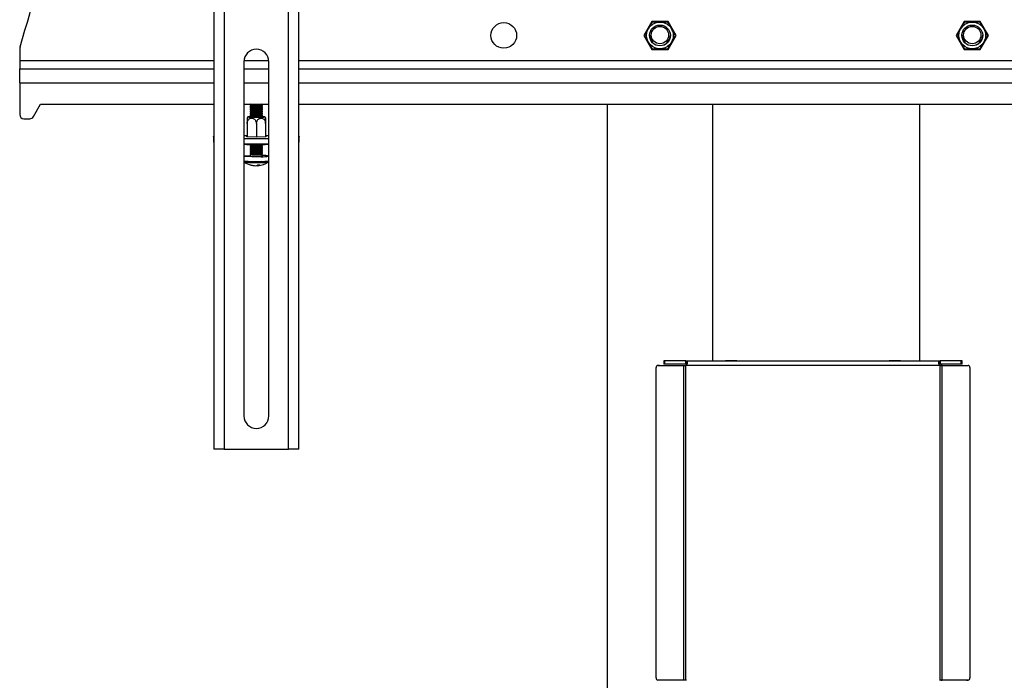
# Model space of a CAD drawing. Extents: x 5 to 292, y 5 to 205.
# Drawn here: x 43 to 67, y 150 to 166 of the extents above; entities that cross this region are included whole.
import ezdxf

# ---------------------------------------------------------------- set-up
doc = ezdxf.new("R2010")
doc.units = 0
doc.layers.get('0').update_dxf_attribs({"linetype": 'CONTINUOUS'})

msp = doc.modelspace()

# ---------------------------------------------------------------- linework, layer by layer
at = {"color": 7, "linetype": 'CONTINUOUS'}
for p, q in [((47.63305, 182.49672), (47.63305, 155.5004)), ((47.87805, 182.5004), (47.87805, 155.5004)), ((49.42805, 155.5004), (49.42805, 182.5004)), ((49.67305, 155.5004), (49.67305, 182.49672)), ((58.15069, 165.76611), (57.95728, 165.43111)), ((58.53751, 165.76611), (58.15069, 165.76611)), ((58.73092, 165.43111), (58.53751, 165.76611)), ((65.65069, 165.76611), (65.45728, 165.43111)), ((66.03751, 165.76611), (65.65069, 165.76611)), ((66.23092, 165.43111), (66.03751, 165.76611)), ((57.95728, 165.43111), (58.15069, 165.09611)), ((58.53751, 165.09611), (58.73092, 165.43111)), ((65.45728, 165.43111), (65.65069, 165.09611)), ((66.03751, 165.09611), (66.23092, 165.43111)), ((42.9691, 165.101), (42.9691, 164.81861)), ((58.15069, 165.09611), (58.53751, 165.09611)), ((65.65069, 165.09611), (66.03751, 165.09611)), ((42.9691, 164.81861), (42.9691, 164.63111)), ((47.63305, 164.81861), (42.9691, 164.81861)), ((48.9525, 164.81861), (48.3536, 164.81861)), ((74.51515, 164.81861), (49.67305, 164.81861)), ((42.9691, 164.29361), (42.9691, 164.63111)), ((42.9691, 164.63111), (47.63305, 164.63111)), ((48.35305, 164.8004), (48.35305, 156.3004)), ((48.35305, 164.63111), (48.95305, 164.63111)), ((48.95305, 156.3004), (48.95305, 164.8004)), ((49.67305, 164.63111), (74.51515, 164.63111)), ((42.9691, 164.29361), (42.9691, 163.53111)), ((42.9691, 164.29361), (47.63305, 164.29361)), ((48.35305, 164.29361), (48.95305, 164.29361)), ((49.67305, 164.29361), (74.51515, 164.29361)), ((43.29789, 163.4815), (43.4691, 163.78111)), ((43.4691, 163.78111), (47.63305, 163.78111)), ((48.35305, 163.78111), (48.95305, 163.78111)), ((48.50314, 163.76332), (48.50314, 163.75216)), ((48.50314, 163.71337), (48.50314, 163.70221)), ((48.50314, 163.66343), (48.50314, 163.65227)), ((48.5283, 163.78111), (48.50348, 163.76379)), ((48.50348, 163.75168), (48.53114, 163.73238)), ((48.53058, 163.73276), (48.50348, 163.71385)), ((48.50348, 163.70174), (48.53114, 163.68243)), ((48.53058, 163.68282), (48.50348, 163.6639)), ((48.50348, 163.65179), (48.53114, 163.63249)), ((48.53058, 163.63287), (48.50348, 163.61396)), ((48.77513, 163.73238), (48.8028, 163.75168)), ((48.77513, 163.68243), (48.8028, 163.70174)), ((48.77513, 163.63249), (48.8028, 163.65179)), ((48.8028, 163.71385), (48.77569, 163.73276)), ((48.8028, 163.6639), (48.77569, 163.68282)), ((48.8028, 163.61396), (48.77569, 163.63287)), ((48.8028, 163.76379), (48.77798, 163.78111)), ((48.80314, 163.75216), (48.80314, 163.76332)), ((48.80314, 163.70221), (48.80314, 163.71337)), ((48.80314, 163.65227), (48.80314, 163.66343)), ((49.67305, 163.78111), (74.51515, 163.78111)), ((57.0741, 163.78111), (57.0741, 142.09196)), ((59.6141, 157.61825), (59.6141, 163.78111)), ((64.5741, 163.78111), (64.5741, 157.61825)), ((43.0691, 163.43111), (43.21107, 163.43111)), ((48.50314, 163.61348), (48.50314, 163.60232)), ((48.50314, 163.56354), (48.50314, 163.55238)), ((48.50314, 163.51359), (48.50314, 163.50243)), ((48.50348, 163.60185), (48.53114, 163.58254)), ((48.53058, 163.58293), (48.50348, 163.56401)), ((48.50348, 163.5519), (48.53114, 163.5326)), ((48.53058, 163.53299), (48.50348, 163.51407)), ((48.50348, 163.50196), (48.53114, 163.48265)), ((48.53058, 163.48304), (48.51782, 163.47413)), ((48.77513, 163.58254), (48.8028, 163.60185)), ((48.77513, 163.5326), (48.8028, 163.5519)), ((48.77513, 163.48265), (48.8028, 163.50196)), ((48.8028, 163.56401), (48.77569, 163.58293)), ((48.8028, 163.51407), (48.77569, 163.53299)), ((48.78846, 163.47413), (48.77569, 163.48304)), ((48.80314, 163.60232), (48.80314, 163.61348)), ((48.80314, 163.55238), (48.80314, 163.56354)), ((48.80314, 163.50243), (48.80314, 163.51359)), ((48.43064, 163.3213), (48.43064, 162.99628)), ((48.65314, 163.31525), (48.65314, 162.99023)), ((48.87564, 163.3334), (48.87564, 162.99628)), ((48.87564, 163.3213), (48.87564, 162.99628)), ((47.62305, 163.00059), (47.62305, 162.87573)), ((48.35305, 163.02649), (48.43064, 163.02649)), ((48.95305, 162.95001), (48.35305, 162.95001)), ((48.42364, 163.00895), (48.43064, 163.00914)), ((48.42364, 162.99647), (48.42364, 163.00895)), ((48.65314, 162.99023), (48.42364, 162.99647)), ((48.88263, 162.99647), (48.65314, 162.99023)), ((48.87564, 163.02649), (48.95305, 163.02649)), ((48.87564, 163.00914), (48.88263, 163.00895)), ((48.88263, 163.00895), (48.88263, 162.99647)), ((49.68305, 162.87573), (49.68305, 163.00059)), ((48.95305, 162.82515), (48.35305, 162.82515)), ((48.37564, 162.82515), (48.37564, 162.82291)), ((48.50314, 162.81191), (48.50314, 162.80321)), ((48.50314, 162.76443), (48.50314, 162.75327)), ((48.50314, 162.71448), (48.50314, 162.70332)), ((48.50348, 162.80273), (48.53114, 162.78343)), ((48.53058, 162.78382), (48.50348, 162.7649)), ((48.50348, 162.75279), (48.53114, 162.73349)), ((48.53058, 162.73387), (48.50348, 162.71496)), ((48.50348, 162.70285), (48.53114, 162.68354)), ((48.53058, 162.68393), (48.50348, 162.66501)), ((48.77513, 162.78343), (48.8028, 162.80273)), ((48.77513, 162.73349), (48.8028, 162.75279)), ((48.77513, 162.68354), (48.8028, 162.70285)), ((48.8028, 162.7649), (48.77569, 162.78382)), ((48.8028, 162.71496), (48.77569, 162.73387)), ((48.8028, 162.66501), (48.77569, 162.68393)), ((48.80314, 162.80321), (48.80314, 162.81191)), ((48.80314, 162.75327), (48.80314, 162.76443)), ((48.80314, 162.70332), (48.80314, 162.71448)), ((48.93064, 162.82291), (48.93064, 162.82515)), ((48.35314, 162.5341), (48.35314, 162.42264)), ((48.50314, 162.66454), (48.50314, 162.65338)), ((48.50314, 162.61459), (48.50314, 162.60343)), ((48.50314, 162.56465), (48.50314, 162.5341)), ((48.50348, 162.6529), (48.53114, 162.6336)), ((48.53058, 162.63399), (48.50348, 162.61507)), ((48.50348, 162.60296), (48.53114, 162.58365)), ((48.53058, 162.58404), (48.50348, 162.56512)), ((48.77513, 162.6336), (48.8028, 162.6529)), ((48.77513, 162.58365), (48.8028, 162.60296)), ((48.8028, 162.61507), (48.77569, 162.63399)), ((48.8028, 162.56512), (48.77569, 162.58404)), ((48.80314, 162.65338), (48.80314, 162.66454)), ((48.80314, 162.60343), (48.80314, 162.61459)), ((48.80314, 162.5341), (48.80314, 162.56465)), ((48.3699, 162.39182), (48.36931, 162.39216)), ((48.66866, 162.31204), (48.66884, 162.3077)), ((48.69007, 162.30522), (48.68847, 162.32169)), ((58.33401, 157.51168), (58.29707, 157.51168)), ((58.29707, 157.51168), (58.91456, 157.5116)), ((58.33401, 157.51168), (58.9515, 157.5116)), ((58.43899, 157.61825), (58.43899, 157.54325)), ((58.46437, 157.61825), (58.43899, 157.61825)), ((58.46437, 157.54325), (58.43899, 157.54325)), ((58.46437, 157.54325), (58.46437, 157.61825)), ((58.96938, 157.61825), (58.46437, 157.61825)), ((58.96938, 157.54325), (58.46437, 157.54325)), ((58.91456, 149.96176), (58.91456, 157.5116)), ((58.91456, 157.5116), (58.9515, 157.5116)), ((58.95502, 157.5116), (58.96382, 157.51188)), ((58.96382, 149.96148), (58.96382, 157.51188)), ((58.98351, 157.61738), (58.96938, 157.61825)), ((58.96938, 157.61825), (59.91774, 157.61825)), ((58.96938, 157.54325), (58.96938, 157.61825)), ((58.98351, 157.54304), (58.96938, 157.54325)), ((58.98343, 157.51825), (65.05581, 157.51825)), ((58.98351, 157.61738), (58.98351, 157.54304)), ((59.91774, 157.61825), (59.93328, 157.61823)), ((60.1599, 157.61825), (59.91774, 157.61825)), ((59.93328, 157.61823), (60.17833, 157.61823)), ((60.19386, 157.61825), (60.1599, 157.61825)), ((60.17833, 157.61823), (60.19386, 157.61825)), ((60.19386, 157.61825), (63.84538, 157.61825)), ((63.84538, 157.61825), (63.86091, 157.61823)), ((63.87934, 157.61825), (63.84538, 157.61825)), ((63.86091, 157.61823), (64.10596, 157.61823)), ((64.1215, 157.61825), (63.87934, 157.61825)), ((64.10596, 157.61823), (64.1215, 157.61825)), ((64.1215, 157.61825), (65.06986, 157.61825)), ((65.06986, 157.61825), (65.05573, 157.61738)), ((65.05573, 157.61738), (65.05573, 157.54304)), ((65.06986, 157.54325), (65.05573, 157.54304)), ((65.06986, 157.61825), (65.06986, 157.54325)), ((65.57487, 157.61825), (65.06986, 157.61825)), ((65.57487, 157.54325), (65.06986, 157.54325)), ((65.07542, 157.51188), (65.08422, 157.5116)), ((65.07542, 149.96148), (65.07542, 157.51188)), ((65.08774, 157.5116), (65.70518, 157.51168)), ((65.12468, 157.5116), (65.08774, 157.5116)), ((65.12468, 157.5116), (65.74212, 157.51168)), ((65.12468, 149.96176), (65.12468, 157.5116)), ((65.57487, 157.54325), (65.57487, 157.61825)), ((65.60025, 157.61825), (65.57487, 157.61825)), ((65.60025, 157.54325), (65.57487, 157.54325)), ((65.60025, 157.54325), (65.60025, 157.61825)), ((65.70518, 157.51168), (65.74212, 157.51168)), ((58.25356, 150.01168), (58.25356, 157.46168)), ((65.78563, 157.46168), (65.78563, 150.01168)), ((47.87805, 155.5004), (47.63305, 155.5004)), ((47.87805, 155.5004), (49.42805, 155.5004)), ((49.67305, 155.5004), (49.42805, 155.5004)), ((58.91456, 149.96176), (58.29707, 149.96168)), ((58.33401, 149.96168), (58.29707, 149.96168)), ((58.9515, 149.96176), (58.33401, 149.96168)), ((58.9515, 149.96176), (58.91456, 149.96176)), ((58.96382, 149.96148), (58.95502, 149.96176)), ((65.08422, 149.96176), (65.07542, 149.96148)), ((65.08774, 149.96176), (65.12468, 149.96176)), ((65.70518, 149.96168), (65.08774, 149.96176)), ((65.74212, 149.96168), (65.12468, 149.96176)), ((65.70518, 149.96168), (65.74212, 149.96168))]:
    msp.add_line(p, q, dxfattribs=at)
at = {"color": 7, "linetype": 'CONTINUOUS', "flags": 128}
for points in [[(48.8028, 163.76379), (48.80305, 163.76356), (48.79576, 163.76113), (48.77127, 163.75896), (48.73253, 163.75732), (48.68421, 163.7564), (48.63215, 163.75632), (48.58262, 163.75708), (48.54159, 163.75859), (48.51402, 163.76067), (48.50322, 163.76308), (48.50348, 163.76379)], [(48.8028, 163.71385), (48.80305, 163.71361), (48.79576, 163.71118), (48.77127, 163.70902), (48.73253, 163.70738), (48.68421, 163.70646), (48.63215, 163.70638), (48.58262, 163.70714), (48.54159, 163.70865), (48.51402, 163.71073), (48.50322, 163.71313), (48.50348, 163.71385)], [(48.8028, 163.6639), (48.80305, 163.66367), (48.79576, 163.66124), (48.77127, 163.65907), (48.73253, 163.65743), (48.68421, 163.65652), (48.63215, 163.65643), (48.58262, 163.65719), (48.54159, 163.6587), (48.51402, 163.66079), (48.50322, 163.66319), (48.50348, 163.6639)], [(48.52786, 163.48494), (48.49136, 163.48326), (48.46052, 163.48074), (48.44679, 163.47791), (48.4514, 163.47501), (48.47394, 163.47231)], [(48.47394, 163.47231), (48.51239, 163.47004), (48.56336, 163.4684), (48.6223, 163.46754), (48.68398, 163.46754), (48.74292, 163.4684), (48.79388, 163.47004), (48.83233, 163.47231), (48.85487, 163.47501), (48.85948, 163.47791), (48.84575, 163.48074), (48.81491, 163.48326), (48.77841, 163.48494)], [(48.8028, 163.61396), (48.80305, 163.61372), (48.79576, 163.61129), (48.77127, 163.60913), (48.73253, 163.60749), (48.68421, 163.60657), (48.63215, 163.60649), (48.58262, 163.60725), (48.54159, 163.60876), (48.51402, 163.61084), (48.50322, 163.61324), (48.50348, 163.61396)], [(48.8028, 163.56401), (48.80305, 163.56378), (48.79576, 163.56135), (48.77127, 163.55918), (48.73253, 163.55754), (48.68421, 163.55663), (48.63215, 163.55654), (48.58262, 163.5573), (48.54159, 163.55881), (48.51402, 163.5609), (48.50322, 163.5633), (48.50348, 163.56401)], [(48.8028, 163.51407), (48.80305, 163.51384), (48.79576, 163.51141), (48.77127, 163.50924), (48.73253, 163.5076), (48.68421, 163.50668), (48.63215, 163.5066), (48.58262, 163.50736), (48.54159, 163.50887), (48.51402, 163.51095), (48.50322, 163.51335), (48.50348, 163.51407)], [(48.77853, 163.48106), (48.78304, 163.48071), (48.80086, 163.47841), (48.80086, 163.47595), (48.78304, 163.47365), (48.74955, 163.47177), (48.70444, 163.47054), (48.65314, 163.47012), (48.60183, 163.47054), (48.55672, 163.47177), (48.52323, 163.47365), (48.50541, 163.47595), (48.50541, 163.47841), (48.52323, 163.48071), (48.52774, 163.48106)], [(47.63305, 162.99175), (47.63082, 162.99279), (47.625, 162.99669), (47.62305, 163.00059), (47.625, 163.00449), (47.63082, 163.00838), (47.63305, 163.00943)], [(49.67305, 163.00943), (49.67528, 163.00838), (49.68111, 163.00449), (49.68305, 163.00059), (49.68111, 162.99669), (49.67528, 162.99279), (49.67305, 162.99175)], [(48.37564, 162.82291), (48.38509, 162.81953), (48.41281, 162.81637)], [(48.8028, 162.7649), (48.80305, 162.76467), (48.79576, 162.76224), (48.77127, 162.76007), (48.73253, 162.75843), (48.68421, 162.75751), (48.63215, 162.75743), (48.58262, 162.75819), (48.54159, 162.7597), (48.51402, 162.76178), (48.50322, 162.76419), (48.50348, 162.7649)], [(48.8028, 162.71496), (48.80305, 162.71472), (48.79576, 162.71229), (48.77127, 162.71013), (48.73253, 162.70849), (48.68421, 162.70757), (48.63215, 162.70749), (48.58262, 162.70825), (48.54159, 162.70976), (48.51402, 162.71184), (48.50322, 162.71424), (48.50348, 162.71496)], [(48.76531, 162.52099), (48.69259, 162.52009), (48.6174, 162.52006), (48.54444, 162.52092), (48.47832, 162.52261), (48.42318, 162.52502), (48.38249, 162.528), (48.35881, 162.53136), (48.35362, 162.5349), (48.36725, 162.53838), (48.39884, 162.54159), (48.44641, 162.54434), (48.50314, 162.54633)], [(48.8028, 162.66501), (48.80305, 162.66478), (48.79576, 162.66235), (48.77127, 162.66018), (48.73253, 162.65854), (48.68421, 162.65763), (48.63215, 162.65754), (48.58262, 162.6583), (48.54159, 162.65981), (48.51402, 162.6619), (48.50322, 162.6643), (48.50348, 162.66501)], [(48.8028, 162.61507), (48.80305, 162.61483), (48.79576, 162.6124), (48.77127, 162.61024), (48.73253, 162.6086), (48.68421, 162.60768), (48.63215, 162.6076), (48.58262, 162.60836), (48.54159, 162.60987), (48.51402, 162.61195), (48.50322, 162.61435), (48.50348, 162.61507)], [(48.8028, 162.56512), (48.80305, 162.56489), (48.79576, 162.56246), (48.77127, 162.56029), (48.73253, 162.55865), (48.68421, 162.55774), (48.63215, 162.55765), (48.58262, 162.55841), (48.54159, 162.55992), (48.51402, 162.56201), (48.50322, 162.56441), (48.50348, 162.56512)], [(48.66281, 162.30955), (48.66286, 162.30953), (48.66884, 162.3077)], [(48.66884, 162.3077), (48.68351, 162.30912), (48.68962, 162.30986)]]:
    msp.add_lwpolyline(points, dxfattribs=at)
at = {"color": 7, "linetype": 'CONTINUOUS'}
for centre, radius in [((58.3441, 165.43111), 0.32095), ((65.8441, 165.43111), 0.32095), ((54.5941, 165.43111), 0.3075), ((58.3441, 165.43111), 0.25), ((58.3441, 165.43941), 0.2086), ((65.8441, 165.43111), 0.25), ((65.8441, 165.43941), 0.2086)]:
    msp.add_circle(centre, radius, dxfattribs=at)
for centre, radius, start, end in [((14.3034, 173.97859), 30, 342.904816, 355.483878), ((58.3441, 165.43941), 0.25, 180.950192, 270), ((58.3441, 165.43941), 0.25, 270, 359.049689), ((65.8441, 165.43941), 0.25, 180.950187, 270), ((65.8441, 165.43941), 0.25, 270, 359.049695), ((43.1691, 165.101), 0.2, 162.904816, 180), ((48.65305, 164.8004), 0.3, 0, 180), ((48.65314, 164.80081), 1.05933, 261.859616, 278.140384), ((48.65314, 164.75087), 1.05933, 261.859616, 278.140384), ((48.65314, 164.70092), 1.05933, 261.859616, 278.140384), ((48.65314, 164.86205), 1.13625, 263.836335, 276.163665), ((48.65314, 164.81211), 1.13625, 263.836335, 276.163665), ((48.65314, 164.76216), 1.13625, 263.836335, 276.163665), ((48.65314, 165.18343), 1.40723, 265.210717, 274.789283), ((43.0691, 163.53111), 0.1, 180, 270), ((43.21107, 163.53111), 0.1, 270, 330.255119), ((48.65314, 164.65098), 1.05933, 261.859616, 278.140384), ((48.65314, 164.60103), 1.05933, 261.859616, 278.140384), ((48.65314, 164.55109), 1.05933, 261.859616, 278.140384), ((48.65314, 164.71222), 1.13625, 263.836335, 276.163665), ((48.65314, 164.66227), 1.13625, 263.836335, 276.163665), ((48.65314, 164.61233), 1.13625, 263.836335, 276.163665), ((47.63767, 162.88218), 0.01598, 203.837141, 253.213743), ((48.63744, 165.53605), 2.72894, 265.278537, 276.167775), ((48.65314, 163.85187), 1.05933, 261.859616, 278.140384), ((48.65314, 163.80192), 1.05933, 261.859616, 278.140384), ((48.65314, 163.75198), 1.05933, 261.859616, 278.140384), ((48.65314, 164.77497), 1.96823, 265.991748, 274.008252), ((48.65314, 163.91311), 1.13625, 263.836335, 276.163665), ((48.65314, 163.86316), 1.13625, 263.836335, 276.163665), ((48.65314, 163.81322), 1.13625, 263.836335, 276.163665), ((49.66844, 162.88218), 0.01598, 286.786239, 336.162785), ((48.65314, 163.70203), 1.05933, 261.859616, 278.140384), ((48.65314, 163.65209), 1.05933, 261.859616, 278.140384), ((48.64059, 163.61303), 1.08766, 262.739571, 273.617771), ((48.65314, 163.76327), 1.13625, 263.836335, 276.163665), ((48.65314, 163.71333), 1.13625, 263.836335, 276.163665), ((48.73243, 162.87111), 0.34435, 266.135363, 281.848205), ((48.79739, 163.43564), 0.91521, 267.991262, 279.792435), ((48.83784, 162.03338), 0.51413, 77.050123, 93.870048), ((48.63299, 164.73574), 2.32996, 263.101572, 273.25577), ((48.65314, 162.8038), 0.5, 235.414023, 255.030291), ((48.6355, 164.85428), 2.47675, 263.843815, 272.869949), ((48.52068, 162.40327), 0.07822, 255.963393, 270.708167), ((48.63373, 162.73125), 0.4249, 251.898453, 264.761763), ((48.65608, 162.74012), 0.43629, 252.054613, 267.550224), ((48.63189, 162.39384), 0.08979, 273.535204, 306.611888), ((48.70071, 162.82025), 0.49871, 268.245474, 273.930577), ((48.68598, 162.38191), 0.0768, 273.052557, 309.56394), ((48.65314, 162.8038), 0.5, 274.590933, 304.585977), ((48.78623, 163.34977), 0.96949, 268.420773, 278.932411), ((48.79739, 163.32419), 0.91521, 267.991262, 279.792435), ((58.30055, 157.46471), 0.0471, 94.243608, 183.692263), ((58.95851, 157.5616), 0.05, 276.094845, 299.898969), ((65.08073, 157.5616), 0.05, 240.10103, 263.905155), ((65.73864, 157.46471), 0.0471, 356.307737, 85.756392), ((48.65305, 156.3004), 0.3, 180, 0), ((58.30055, 150.00865), 0.0471, 176.307737, 265.756392), ((58.95851, 149.91176), 0.05, 60.101031, 83.905195), ((65.08073, 149.91176), 0.05, 96.094886, 119.898969), ((65.73864, 150.00865), 0.0471, 274.243608, 3.692263)]:
    msp.add_arc(centre, radius, start, end, dxfattribs=at)
for points, knots in [([(58.15863, 165.75236), (58.15772, 165.7508), (58.15591, 165.74766), (58.14256, 165.72453), (58.12336, 165.69128), (58.09736, 165.64625), (58.06415, 165.58873), (58.02975, 165.52915), (58.0013, 165.47987), (57.98253, 165.44736), (57.97408, 165.43273), (57.97338, 165.4315), (57.97315, 165.43111)], [0, 0, 0, 0, 0.09051908, 0.18079329, 0.2697382, 0.37391809, 0.49949593, 0.64700185, 0.76308499, 0.85894255, 0.95528631, 1, 1, 1, 1]), ([(58.52957, 165.75236), (58.52776, 165.75236), (58.52415, 165.75236), (58.49743, 165.75236), (58.45904, 165.75236), (58.40704, 165.75236), (58.34062, 165.75236), (58.27183, 165.75236), (58.21492, 165.75236), (58.17739, 165.75236), (58.16049, 165.75236), (58.15907, 165.75236), (58.15863, 165.75236)], [0, 0, 0, 0, 0.09051908, 0.18079329, 0.2697382, 0.37391809, 0.49949593, 0.64700185, 0.76308499, 0.85894255, 0.95528631, 1, 1, 1, 1]), ([(58.71505, 165.43111), (58.71467, 165.43177), (58.71377, 165.43332), (58.70546, 165.44772), (58.6902, 165.47415), (58.66793, 165.51272), (58.64419, 165.55384), (58.61589, 165.60286), (58.58701, 165.65288), (58.55868, 165.70196), (58.53947, 165.73523), (58.5306, 165.75059), (58.52983, 165.75192), (58.52957, 165.75236)], [0, 0, 0, 0, 0.05858056, 0.13855555, 0.22314536, 0.31889792, 0.43277774, 0.50036455, 0.64124644, 0.75922208, 0.85553853, 0.95235258, 1, 1, 1, 1]), ([(65.65863, 165.75236), (65.65825, 165.75171), (65.65735, 165.75015), (65.64904, 165.73576), (65.63378, 165.70932), (65.61151, 165.67076), (65.58777, 165.62964), (65.55947, 165.58062), (65.53059, 165.5306), (65.50225, 165.48152), (65.48305, 165.44825), (65.47418, 165.43289), (65.47341, 165.43155), (65.47315, 165.43111)], [0, 0, 0, 0, 0.05858056, 0.13855555, 0.22314536, 0.31889792, 0.43277774, 0.50036455, 0.64124644, 0.75922208, 0.85553853, 0.95235258, 1, 1, 1, 1]), ([(66.02957, 165.75236), (66.02776, 165.75236), (66.02415, 165.75236), (65.99743, 165.75236), (65.95904, 165.75236), (65.90704, 165.75236), (65.84062, 165.75236), (65.77183, 165.75236), (65.71492, 165.75236), (65.67739, 165.75236), (65.66049, 165.75236), (65.65907, 165.75236), (65.65863, 165.75236)], [0, 0, 0, 0, 0.09051908, 0.18079329, 0.2697382, 0.37391809, 0.49949593, 0.64700185, 0.76308499, 0.85894255, 0.95528631, 1, 1, 1, 1]), ([(66.21505, 165.43111), (66.21414, 165.43268), (66.21233, 165.43581), (66.19898, 165.45895), (66.17978, 165.4922), (66.15378, 165.53723), (66.12057, 165.59475), (66.08617, 165.65433), (66.05772, 165.70361), (66.03895, 165.73612), (66.03051, 165.75075), (66.0298, 165.75197), (66.02957, 165.75236)], [0, 0, 0, 0, 0.09051908, 0.18079329, 0.2697382, 0.37391809, 0.49949593, 0.64700185, 0.76308499, 0.85894255, 0.95528631, 1, 1, 1, 1]), ([(57.97315, 165.43111), (57.97353, 165.43046), (57.97443, 165.4289), (57.98274, 165.41451), (57.998, 165.38807), (58.02027, 165.34951), (58.04401, 165.30839), (58.07231, 165.25937), (58.10119, 165.20935), (58.12952, 165.16027), (58.14873, 165.127), (58.1576, 165.11164), (58.15837, 165.1103), (58.15863, 165.10986)], [0, 0, 0, 0, 0.05858056, 0.13855555, 0.22314536, 0.31889792, 0.43277774, 0.50036455, 0.64124644, 0.75922208, 0.85553853, 0.95235258, 1, 1, 1, 1]), ([(58.52957, 165.10986), (58.53048, 165.11143), (58.53229, 165.11456), (58.54564, 165.1377), (58.56484, 165.17095), (58.59084, 165.21598), (58.62405, 165.2735), (58.65845, 165.33308), (58.6869, 165.38236), (58.70567, 165.41487), (58.71412, 165.4295), (58.71482, 165.43072), (58.71505, 165.43111)], [0, 0, 0, 0, 0.090519076, 0.180793286, 0.269738205, 0.373918089, 0.499495928, 0.647001848, 0.763084988, 0.858942549, 0.955286313, 1, 1, 1, 1]), ([(65.47315, 165.43111), (65.47406, 165.42955), (65.47587, 165.42641), (65.48922, 165.40328), (65.50842, 165.37003), (65.53442, 165.325), (65.56763, 165.26748), (65.60202, 165.2079), (65.63048, 165.15862), (65.64925, 165.12611), (65.65769, 165.11148), (65.6584, 165.11025), (65.65863, 165.10986)], [0, 0, 0, 0, 0.09051908, 0.18079329, 0.2697382, 0.37391809, 0.49949593, 0.64700185, 0.76308499, 0.85894255, 0.95528631, 1, 1, 1, 1]), ([(66.02957, 165.10986), (66.02995, 165.11052), (66.03085, 165.11207), (66.03916, 165.12647), (66.05442, 165.1529), (66.07669, 165.19147), (66.10043, 165.23259), (66.12873, 165.28161), (66.15761, 165.33163), (66.18595, 165.38071), (66.20515, 165.41398), (66.21402, 165.42934), (66.21479, 165.43067), (66.21505, 165.43111)], [0, 0, 0, 0, 0.05858056, 0.13855555, 0.22314536, 0.31889792, 0.43277774, 0.50036455, 0.64124644, 0.75922208, 0.85553853, 0.95235258, 1, 1, 1, 1]), ([(58.15863, 165.10986), (58.16044, 165.10986), (58.16405, 165.10986), (58.19077, 165.10986), (58.22916, 165.10986), (58.28116, 165.10986), (58.34758, 165.10986), (58.41637, 165.10986), (58.47328, 165.10986), (58.51081, 165.10986), (58.52771, 165.10986), (58.52913, 165.10986), (58.52957, 165.10986)], [0, 0, 0, 0, 0.09051908, 0.18079329, 0.2697382, 0.37391809, 0.49949593, 0.64700185, 0.76308499, 0.85894255, 0.95528631, 1, 1, 1, 1]), ([(65.65863, 165.10986), (65.66044, 165.10986), (65.66405, 165.10986), (65.69077, 165.10986), (65.72916, 165.10986), (65.78116, 165.10986), (65.84758, 165.10986), (65.91637, 165.10986), (65.97328, 165.10986), (66.01081, 165.10986), (66.02771, 165.10986), (66.02913, 165.10986), (66.02957, 165.10986)], [0, 0, 0, 0, 0.09051908, 0.18079329, 0.2697382, 0.37391809, 0.49949593, 0.64700185, 0.76308499, 0.85894255, 0.95528631, 1, 1, 1, 1]), ([(48.44866, 163.47833), (48.44238, 163.47144), (48.43509, 163.46345), (48.43081, 163.45366), (48.43023, 163.45232)], [0, 0, 0, 0, 0.86261778, 1, 1, 1, 1]), ([(48.43064, 163.45213), (48.43064, 163.45252), (48.43064, 163.45374), (48.43064, 163.44008), (48.43064, 163.41334), (48.43064, 163.37607), (48.43064, 163.34361), (48.43064, 163.32537), (48.43064, 163.3213)], [0, 0, 0, 0, 0.09882129, 0.31207166, 0.5244686, 0.73398844, 0.94054241, 1, 1, 1, 1]), ([(48.43064, 163.3213), (48.43186, 163.33548), (48.43432, 163.36385), (48.45338, 163.401), (48.48133, 163.42888), (48.51634, 163.44453), (48.55454, 163.44605), (48.59159, 163.43287), (48.62295, 163.40633), (48.64467, 163.36982), (48.65255, 163.33754), (48.65303, 163.31932), (48.65314, 163.31525)], [0, 0, 0, 0, 0.10654558, 0.21309702, 0.31914767, 0.4265418, 0.53551045, 0.6454249, 0.75489948, 0.86289113, 0.9693541, 1, 1, 1, 1]), ([(48.65314, 163.31525), (48.65314, 163.31618), (48.65324, 163.33111), (48.65816, 163.36027), (48.67687, 163.39777), (48.70526, 163.42662), (48.73612, 163.44148), (48.76902, 163.44639), (48.80231, 163.44083), (48.83595, 163.42033), (48.86109, 163.3881), (48.8739, 163.35303), (48.87516, 163.33007), (48.87564, 163.3213)], [0, 0, 0, 0, 0.00706492, 0.11236679, 0.21769411, 0.32376358, 0.43119202, 0.50005451, 0.60929656, 0.7185718, 0.82707259, 0.9339658, 1, 1, 1, 1]), ([(48.87524, 163.45263), (48.87351, 163.45639), (48.86907, 163.46603), (48.86194, 163.47394), (48.85758, 163.47876)], [0, 0, 0, 0, 0.38961878, 1, 1, 1, 1]), ([(48.87564, 163.3213), (48.87564, 163.33558), (48.87564, 163.36415), (48.87564, 163.40286), (48.87564, 163.43302), (48.87564, 163.45152), (48.87564, 163.45616), (48.87564, 163.446), (48.87564, 163.42202), (48.87564, 163.38729), (48.87564, 163.35564), (48.87564, 163.33746), (48.87564, 163.3334)], [0, 0, 0, 0, 0.10654558, 0.21309702, 0.31914767, 0.4265418, 0.53551045, 0.6454249, 0.75489948, 0.86289113, 0.9693541, 1, 1, 1, 1]), ([(48.35379, 162.42269), (48.35371, 162.41991), (48.35351, 162.41284), (48.35827, 162.40299), (48.36501, 162.3951), (48.37069, 162.39104), (48.37313, 162.38992), (48.37383, 162.3896)], [0, 0, 0, 0, 0.17973748, 0.45516116, 0.69035049, 0.91133042, 1, 1, 1, 1]), ([(48.93526, 162.39131), (48.93619, 162.39181), (48.93945, 162.39356), (48.94632, 162.40038), (48.95222, 162.41079), (48.95247, 162.4187), (48.95258, 162.42206)], [0, 0, 0, 0, 0.11998294, 0.42272838, 0.75480525, 1, 1, 1, 1]), ([(58.98343, 157.51825), (58.98705, 157.52238), (58.99468, 157.53107), (59.00182, 157.54808), (59.00636, 157.56714), (59.00806, 157.58509), (59.00719, 157.59937), (59.00274, 157.60898), (58.99512, 157.61498), (58.98738, 157.61658), (58.98351, 157.61738)], [0, 0, 0, 0, 0.1053975, 0.22214316, 0.355923, 0.51053011, 0.64253933, 0.76507954, 0.88256884, 1, 1, 1, 1]), ([(65.05573, 157.61738), (65.05211, 157.6167), (65.04448, 157.61527), (65.03736, 157.60948), (65.03284, 157.5991), (65.03118, 157.58412), (65.03208, 157.56644), (65.03656, 157.54905), (65.0442, 157.53237), (65.05194, 157.52296), (65.05581, 157.51825)], [0, 0, 0, 0, 0.10567776, 0.22272333, 0.35682634, 0.51178394, 0.64338346, 0.7655849, 0.88279761, 1, 1, 1, 1])]:
    msp.add_open_spline(points, degree=3, knots=knots, dxfattribs=at)
for points in [[(58.91456, 157.5116), (58.92097, 157.5116), (58.93378, 157.5116), (58.94794, 157.5116), (58.95502, 157.5116)], [(65.08422, 157.5116), (65.0913, 157.5116), (65.10546, 157.5116), (65.11827, 157.5116), (65.12468, 157.5116)], [(58.95502, 149.96176), (58.94794, 149.96176), (58.93378, 149.96176), (58.92097, 149.96176), (58.91456, 149.96176)], [(65.12468, 149.96176), (65.11827, 149.96176), (65.10546, 149.96176), (65.0913, 149.96176), (65.08422, 149.96176)]]:
    msp.add_open_spline(points, degree=3, dxfattribs=at)

doc.saveas('drawing.dxf')
